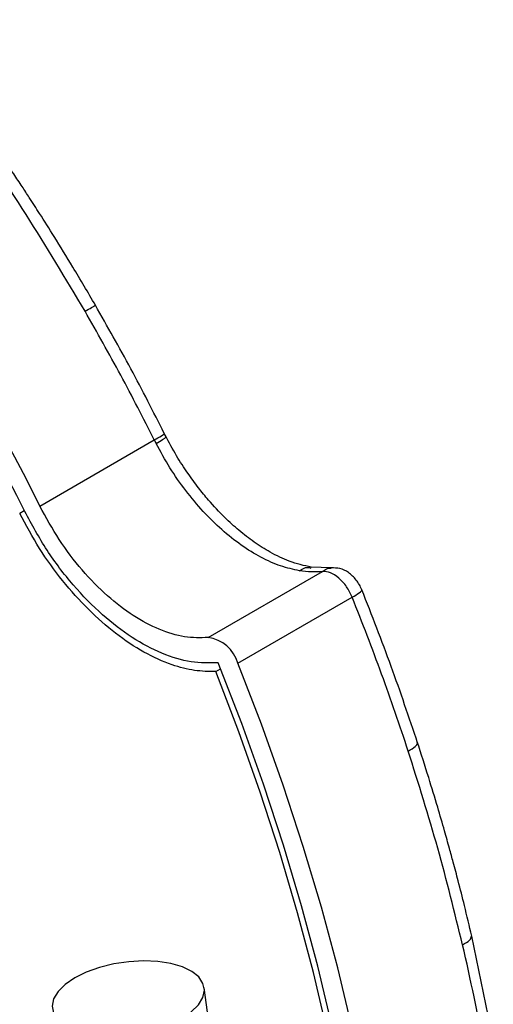
# Model space of a CAD drawing. Units: millimetres. Extents: x 69 to 1126, y 56 to 792.
# Drawn here: x 974 to 999, y 240 to 291 of the extents above; entities that cross this region are included whole.
import ezdxf

# ---------------------------------------------------------------- set-up
doc = ezdxf.new("R2010")
doc.units = ezdxf.units.MM

msp = doc.modelspace()

# ---------------------------------------------------------------- linework, layer by layer
at = {"color": 7, "linetype": 'Continuous', "lineweight": 25}
for p, q in [((982.0888, 269.6544), (981.9955, 269.8385)), ((975.5107, 266.0517), (981.4741, 269.4943)), ((974.697, 265.8133), (974.4557, 265.674)), ((984.2789, 259.2036), (990.2423, 262.6462)), ((990.7007, 262.8311), (989.6521, 262.8664)), ((985.8297, 257.8633), (991.7931, 261.3059)), ((984.6829, 257.4317), (984.9303, 257.5745)), ((999.1497, 238.2272), (998.0273, 243.6559)), ((986.3796, 224.1884), (984.0758, 240.9686))]:
    msp.add_line(p, q, dxfattribs=at)
at = {"color": 7, "linetype": 'Continuous', "lineweight": 25, "flags": 128}
for points in [[(990.4985, 238.6509), (989.7709, 241.7537), (988.9445, 244.875), (988.0207, 248.0093), (987.0012, 251.1507), (985.8879, 254.2934), (984.6829, 257.4317)], [(990.7397, 238.9554), (989.9938, 242.0859), (989.1482, 245.2344), (988.2044, 248.3952), (987.1643, 251.5625), (986.0296, 254.7303), (984.8025, 257.8929)], [(991.7898, 238.8552), (991.037, 241.9979), (990.1859, 245.1583), (989.2378, 248.3307), (988.1944, 251.5094), (987.0577, 254.6889), (985.8297, 257.8633)], [(982.9004, 239.3696), (983.3986, 239.7085), (983.7706, 240.0748), (984.002, 240.4546), (984.084, 240.8332), (984.0133, 241.1961), (983.7928, 241.5294), (983.4309, 241.8202), (982.9414, 242.0574), (982.3433, 242.2318), (981.6594, 242.3368), (980.9161, 242.3683), (980.142, 242.3251), (979.3667, 242.2088), (978.6201, 242.024), (977.9309, 241.7777), (977.3256, 241.4795)], [(977.3256, 241.4795), (976.8273, 241.1406), (976.4554, 240.7743), (976.2239, 240.3945), (976.142, 240.0159), (976.2126, 239.653), (976.4332, 239.3197), (976.7951, 239.0289), (977.2846, 238.7917), (977.8827, 238.6173), (978.5665, 238.5123), (979.3098, 238.4808), (980.084, 238.524), (980.8592, 238.6403), (981.6058, 238.8251), (982.295, 239.0714), (982.9004, 239.3696)]]:
    msp.add_lwpolyline(points, dxfattribs=at)
at = {"color": 7, "linetype": 'Continuous', "lineweight": 25}
for centre, radius, start, end in [((866.2647, 211.6832), 122.0271, 26.458184, 40.778258), ((867.6583, 212.4873), 119.5866, 26.458185, 40.778258), ((995.635, 276.5645), 15.8278, 206.53153, 207.25081), ((984.0352, 257.3542), 1.8653, 15.83736, 82.49308), ((891.5123, 218.4432), 108.8862, 10.218338, 13.143679)]:
    msp.add_arc(centre, radius, start, end, dxfattribs=at)
for points in [[(977.8652, 276.1998), (976.8547, 277.891), (974.8338, 281.2736), (971.5277, 286.151), (969.1702, 289.228), (967.9914, 290.7665)], [(981.4741, 269.4943), (980.8991, 270.6242), (979.7491, 272.8839), (978.4932, 275.0945), (977.8652, 276.1998)], [(991.7931, 261.3059), (991.7021, 261.4947), (991.5201, 261.8722), (991.1038, 262.3262), (990.6492, 262.6248), (990.378, 262.6391), (990.2423, 262.6462)], [(994.714, 253.2931), (994.2637, 254.63), (993.3631, 257.3037), (992.3165, 259.9719), (991.7931, 261.3059)], [(997.546, 243.2033), (997.1358, 244.8768), (996.3152, 248.224), (995.2477, 251.6034), (994.714, 253.2931)]]:
    msp.add_open_spline(points, degree=3, dxfattribs=at)
for points, knots in [([(978.405, 276.5103), (978.0157, 277.1751), (977.3117, 278.3776), (976.3325, 279.9691), (975.5701, 281.1755), (975.0115, 282.04), (974.5638, 282.723), (974.0833, 283.4465), (973.4599, 284.3692), (972.6255, 285.5771), (971.549, 287.09), (970.1797, 288.9514), (969.1445, 290.2802), (968.5789, 291.0061)], [0, 0, 0, 0, 0.1309693, 0.2368855, 0.3178741, 0.3739733, 0.4123114, 0.4571506, 0.5222093, 0.6025452, 0.7083288, 0.840658, 1, 1, 1, 1]), ([(977.8656, 276.1995), (977.9862, 276.2691), (978.1657, 276.3728), (978.3337, 276.4695), (978.4031, 276.5095), (978.3984, 276.5066), (978.3968, 276.5056)], [0, 0, 0, 0, 0.4542469, 0.6767635, 0.8879443, 1, 1, 1, 1]), ([(981.9955, 269.8385), (981.4233, 270.9628), (980.2791, 273.2113), (979.0294, 275.4108), (978.4045, 276.5106)], [0, 0, 0, 0, 0.5000031, 1, 1, 1, 1]), ([(981.4741, 269.4943), (981.6028, 269.5692), (981.8512, 269.7135), (982.0397, 269.8435), (981.9942, 269.8375), (981.9933, 269.8373)], [0, 0, 0, 0, 0.5134029, 0.9905992, 1, 1, 1, 1]), ([(981.564, 269.3171), (981.6845, 269.3868), (981.8639, 269.4907), (982.0272, 269.5955), (982.0919, 269.6435), (982.0834, 269.6482), (982.0806, 269.6498)], [0, 0, 0, 0, 0.4565416, 0.6801856, 0.8924357, 1, 1, 1, 1]), ([(989.0524, 262.6815), (988.7232, 262.753), (988.0663, 262.8957), (987.0365, 263.3594), (986.0049, 263.9919), (984.9893, 264.7974), (984.0139, 265.7573), (983.1048, 266.8454), (982.2671, 268.0354), (981.799, 268.8887), (981.564, 269.3171)], [0, 0, 0, 0, 0.1252994, 0.249982, 0.3749485, 0.499928, 0.6245367, 0.749853, 0.874397, 1, 1, 1, 1]), ([(989.6523, 262.8663), (989.2759, 262.9521), (988.5889, 263.1085), (987.5754, 263.5982), (986.6909, 264.153), (985.8973, 264.7646), (985.097, 265.49), (984.393, 266.2439), (983.7517, 267.0275), (983.1902, 267.7935), (982.6014, 268.6978), (982.244, 269.3665), (982.0557, 269.7191)], [0, 0, 0, 0, 0.1470176, 0.2683212, 0.3683495, 0.4635809, 0.5540462, 0.6624795, 0.732302, 0.8119714, 0.9008674, 1, 1, 1, 1]), ([(984.6829, 257.4317), (984.317, 257.4366), (983.5859, 257.4465), (982.3223, 257.7766), (980.9345, 258.3974), (979.4549, 259.3765), (978.0177, 260.6415), (976.6762, 262.1392), (975.4512, 263.8279), (974.7886, 265.0566), (974.4557, 265.674)], [0, 0, 0, 0, 0.1079294, 0.2156562, 0.3460475, 0.4770314, 0.6073126, 0.7383633, 0.8685352, 1, 1, 1, 1]), ([(984.8025, 257.8929), (984.3402, 257.881), (983.4146, 257.8571), (981.8799, 258.3274), (980.3123, 259.1539), (978.7361, 260.3623), (977.2292, 261.9053), (975.8313, 263.7294), (975.0914, 265.0863), (974.7194, 265.7684)], [0, 0, 0, 0, 0.1399452, 0.2801552, 0.4200628, 0.5600928, 0.7067596, 0.8525814, 1, 1, 1, 1]), ([(984.2789, 259.2036), (983.8776, 259.1928), (983.0733, 259.1713), (981.7398, 259.5806), (980.3771, 260.3009), (979.0062, 261.3447), (977.6944, 262.6907), (976.4784, 264.2781), (975.8338, 265.4594), (975.5107, 266.0517)], [0, 0, 0, 0, 0.1397108, 0.280055, 0.4196144, 0.559809, 0.7063863, 0.8527797, 1, 1, 1, 1]), ([(989.0524, 262.6815), (989.1912, 262.7733), (989.3867, 262.9026), (989.5798, 262.8416), (989.6358, 262.8239)], [0, 0, 0, 0, 0.7099325, 1, 1, 1, 1]), ([(990.2423, 262.6462), (990.0504, 262.6314), (989.6675, 262.6018), (989.2571, 262.655), (989.0524, 262.6815)], [0, 0, 0, 0, 0.5011822, 1, 1, 1, 1]), ([(990.2423, 262.6462), (990.3786, 262.7479), (990.5256, 262.8575), (990.6881, 262.8209), (990.6999, 262.8183)], [0, 0, 0, 0, 0.926947, 1, 1, 1, 1]), ([(992.2951, 261.6932), (992.2545, 261.7827), (992.1742, 261.9593), (991.9529, 262.2803), (991.6163, 262.6045), (991.1595, 262.8316), (990.8508, 262.8313), (990.7007, 262.8311)], [0, 0, 0, 0, 0.1371317, 0.2707278, 0.5262689, 0.7696505, 1, 1, 1, 1]), ([(991.7931, 261.3059), (991.9214, 261.3812), (992.1689, 261.5265), (992.3483, 261.678), (992.2948, 261.6928), (992.2945, 261.6929)], [0, 0, 0, 0, 0.51696049, 0.99746531, 1, 1, 1, 1]), ([(995.2045, 253.7122), (994.7559, 255.0439), (993.8588, 257.7071), (992.8164, 260.3645), (992.2951, 261.6932)], [0, 0, 0, 0, 0.5000142, 1, 1, 1, 1]), ([(994.714, 253.2931), (994.8553, 253.3737), (995.126, 253.5282), (995.1772, 253.6523), (995.2017, 253.7116)], [0, 0, 0, 0, 0.5221333, 1, 1, 1, 1]), ([(998.0273, 243.6559), (997.9014, 244.1859), (997.6741, 245.1425), (997.3463, 246.4268), (997.0836, 247.4178), (996.8466, 248.2854), (996.5792, 249.2379), (996.2212, 250.4681), (995.753, 252.0144), (995.3854, 253.1517), (995.1846, 253.7728)], [0, 0, 0, 0, 0.15821068, 0.28553025, 0.38197733, 0.45250621, 0.54288631, 0.66425564, 0.81662094, 1, 1, 1, 1]), ([(997.546, 243.2033), (997.6879, 243.2832), (997.9547, 243.4336), (997.9976, 243.5843), (998.0177, 243.6548)], [0, 0, 0, 0, 0.5320308, 1, 1, 1, 1]), ([(969.1579, 161.1175), (969.1766, 161.1483), (969.5933, 161.8348), (970.3301, 163.2665), (971.3598, 165.4172), (972.2927, 167.6701), (973.1397, 170.0081), (973.8964, 172.432), (974.5626, 174.9375), (975.1373, 177.5214), (975.6197, 180.1802), (976.0093, 182.9105), (976.3054, 185.7085), (976.5077, 188.5706), (976.6161, 191.4929), (976.6303, 194.4716), (976.5505, 197.5026), (976.3766, 200.5821), (976.1091, 203.7058), (975.7482, 206.8698), (975.2945, 210.0699), (974.7486, 213.3017), (974.1112, 216.5611), (973.3832, 219.8438), (972.5656, 223.1454), (971.6595, 226.4617), (970.666, 229.7882), (969.5865, 233.1205), (968.4226, 236.4544), (967.197, 239.7268), (966.2522, 242.0976), (965.7301, 243.3574), (965.6421, 243.5699)], [0, 0, 0, 0, 0.0016644, 0.0370874, 0.0725234, 0.1079712, 0.1434292, 0.1788961, 0.2143701, 0.2498499, 0.2853342, 0.3208218, 0.3563117, 0.391803, 0.4272951, 0.4627872, 0.498279, 0.5337701, 0.5692602, 0.6047492, 0.640237, 0.6757235, 0.7112088, 0.7466928, 0.7821755, 0.817657, 0.8531374, 0.8886168, 0.9240952, 0.9595727, 0.9931828, 1, 1, 1, 1])]:
    msp.add_open_spline(points, degree=3, knots=knots, dxfattribs=at)

doc.saveas('drawing.dxf')
